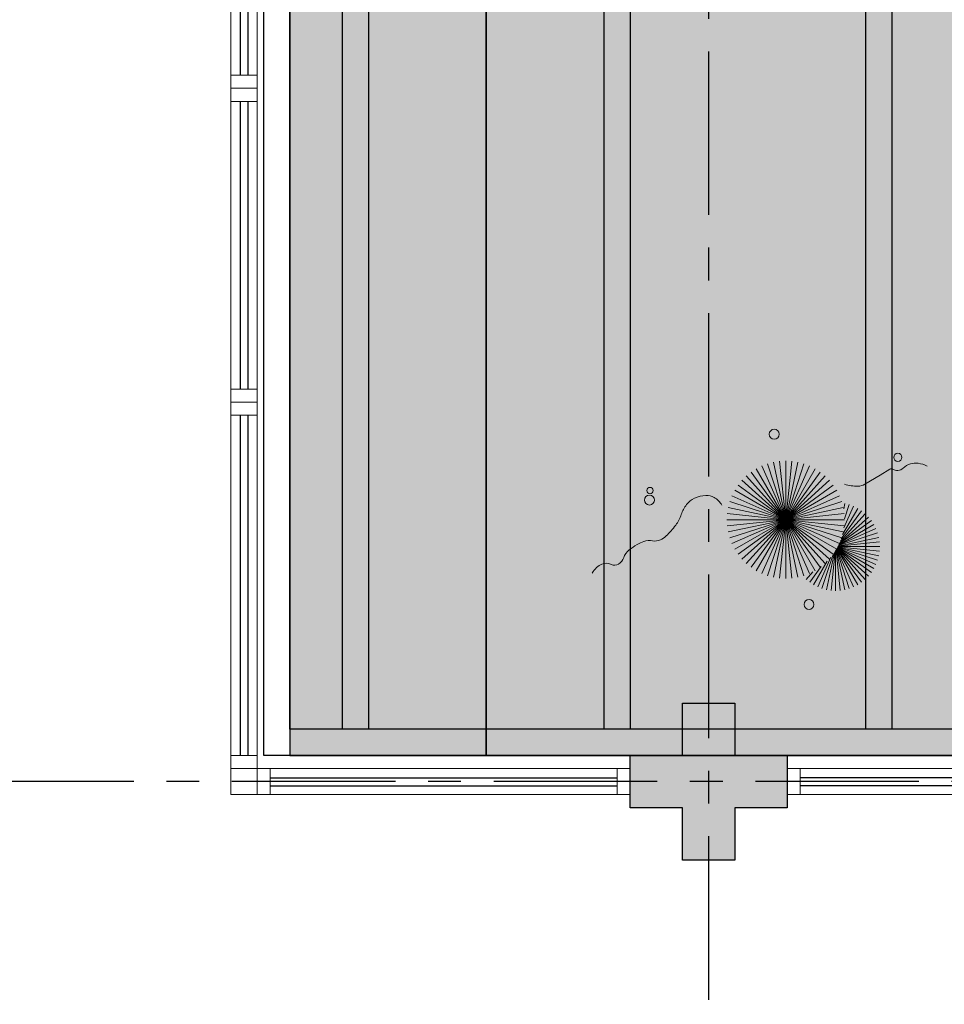
# Model space of a CAD drawing. Units: millimetres. Extents: x 3057 to 7009, y 1167 to 2726.
# Drawn here: x 3091 to 3095, y 1292 to 1296 of the extents above; entities that cross this region are included whole.
import ezdxf

# ---------------------------------------------------------------- set-up
doc = ezdxf.new("R2010")
doc.units = ezdxf.units.MM
for name, pattern in [('CONTINU', [0]), ('CONTINUO', [0]), ('HIDDEN', [0.375, 0.25, -0.125]), ('PL-POUSO-ARQ-EIXO$0$CENTER', [2, 1.25, -0.25, 0.25, -0.25]), ('TRACEJADA2', [0.375, 0.25, -0.125])]:
    doc.linetypes.add(name, pattern=pattern)
for name, color, linetype in [('_ARQ_VISTA02', 2, 'Continuous'), ('ARQ-MOB-DIV-DV1', 12, 'Continuous'), ('E.2', 7, 'CONTINUO'), ('EIXO$0$A-EIXOS-PRI', 252, 'PL-POUSO-ARQ-EIXO$0$CENTER'), ('JARDIM', 64, 'CONTINUO'), ('OFC-MALL-ARQ-EX-1PV$0$A_HTC_1', 252, 'Continuous'), ('PERGOLA', 8, 'CONTINU'), ('PILAR', 143, 'CONTINUO'), ('PROJEÇÃO', 8, 'HIDDEN')]:
    doc.layers.add(name, color=color, linetype=linetype)
doc.layers.add('VERDE', color=82, linetype='Continuous', lineweight=5)
doc.layers.add('ÁRVORE', color=92, linetype='Continuous', lineweight=15)

# ---------------------------------------------------------------- blocks, each defined once
blk = doc.blocks.new('PERGOLA')
at = {"layer": 'PERGOLA'}
for p, q in [((109631.0825, -73524.0079), (109640.3825, -73524.0079)), ((109640.3825, -73524.0079), (109640.3825, -73528.9079)), ((109631.1825, -73524.1079), (109640.2825, -73524.1079)), ((109637.9825, -73528.8079), (109637.9825, -73524.1079)), ((109638.0825, -73528.8079), (109638.0825, -73524.1079)), ((109638.9825, -73528.8079), (109638.9825, -73524.1079)), ((109639.0825, -73528.8079), (109639.0825, -73524.1079)), ((109639.9825, -73528.8079), (109639.9825, -73524.1079)), ((109640.0825, -73528.8079), (109640.0825, -73524.1079)), ((109640.2825, -73524.1079), (109640.2825, -73528.8079))]:
    blk.add_line(p, q, dxfattribs=at)
blk = doc.blocks.new('VEG')
at = {"layer": 'VERDE'}
for p, q in [((-0.3436, 0.203), (-0.4017, 0.476)), ((-0.3418, 0.2061), (-0.3706, 0.4809)), ((-0.3393, 0.2102), (-0.3393, 0.4825)), ((-0.3358, 0.2156), (-0.3079, 0.4809)), ((-0.3306, 0.2235), (-0.2769, 0.476)), ((-0.3491, 0.1935), (-0.54, 0.4055)), ((-0.3483, 0.1949), (-0.5156, 0.4252)), ((-0.3474, 0.1966), (-0.4893, 0.4423)), ((-0.3463, 0.1984), (-0.4613, 0.4566)), ((-0.3451, 0.2005), (-0.432, 0.4678)), ((-0.322, 0.2356), (-0.2466, 0.4678)), ((-0.3072, 0.2546), (-0.2173, 0.4566)), ((-0.2814, 0.2828), (-0.1893, 0.4423)), ((-0.2408, 0.3181), (-0.1629, 0.4252)), ((-0.1855, 0.3534), (-0.1385, 0.4055)), ((-0.3506, 0.1908), (-0.582, 0.3589)), ((-0.3499, 0.1921), (-0.5622, 0.3833)), ((0, 0), (-0.2, 0.3464)), ((0, 0), (-0.1627, 0.3654)), ((0, 0), (-0.1236, 0.3804)), ((0, 0), (-0.0832, 0.3913)), ((0, 0), (-0.0418, 0.3978)), ((0, 0), (0, 0.4)), ((0, 0), (0.0418, 0.3978)), ((0, 0), (0.0832, 0.3913)), ((0, 0), (0.1236, 0.3804)), ((0, 0), (0.1627, 0.3654)), ((0, 0), (0.2, 0.3464)), ((-0.3527, 0.1869), (-0.6246, 0.2752)), ((-0.352, 0.1882), (-0.6133, 0.3045)), ((-0.3513, 0.1895), (-0.5991, 0.3325)), ((0, 0), (-0.2677, 0.2973)), ((0, 0), (-0.2351, 0.3236)), ((0, 0), (0.2351, 0.3236)), ((0, 0), (0.2677, 0.2973)), ((-0.3542, 0.1841), (-0.6376, 0.2139)), ((-0.3534, 0.1855), (-0.6327, 0.2449)), ((0, 0), (-0.3236, 0.2351)), ((0, 0), (-0.2973, 0.2677)), ((0, 0), (0.2973, 0.2677)), ((0, 0), (0.3236, 0.2351)), ((-0.355, 0.1825), (-0.6393, 0.1825)), ((-0.3559, 0.1808), (-0.6376, 0.1512)), ((-0.3569, 0.1788), (-0.6327, 0.1201)), ((-0.3581, 0.1764), (-0.6246, 0.0898)), ((-0.3596, 0.1735), (-0.6133, 0.0605)), ((-0.3614, 0.1698), (-0.5991, 0.0325)), ((-0.3637, 0.1648), (-0.582, 0.0062)), ((-0.3668, 0.1577), (-0.5622, -0.0182)), ((-0.3714, 0.1469), (-0.54, -0.0404)), ((0, 0), (-0.3654, 0.1627)), ((0, 0), (-0.3464, 0.2)), ((0, 0), (0.3464, 0.2)), ((0, 0), (0.3654, 0.1627)), ((-0.3779, 0.1293), (-0.5156, -0.0602)), ((-0.3869, 0.1001), (-0.4893, -0.0773)), ((0, 0), (-0.3913, 0.0832)), ((0, 0), (-0.3804, 0.1236)), ((0, 0), (0.3804, 0.1236)), ((0, 0), (0.3913, 0.0832)), ((-0.3961, 0.0549), (-0.4613, -0.0915)), ((0, 0), (-0.4, 0)), ((0, 0), (-0.3978, 0.0418)), ((0, 0), (-0.3978, -0.0418)), ((0, 0), (-0.3913, -0.0832)), ((0, 0), (-0.3804, -0.1236)), ((0, 0), (-0.3654, -0.1627)), ((0, 0), (-0.3464, -0.2)), ((0, 0), (-0.3236, -0.2351)), ((0, 0), (-0.2973, -0.2677)), ((0, 0), (-0.2677, -0.2973)), ((0, 0), (-0.2351, -0.3236)), ((0, 0), (-0.2, -0.3464)), ((0, 0), (-0.1627, -0.3654)), ((0, 0), (-0.1236, -0.3804)), ((0, 0), (-0.0832, -0.3913)), ((0, 0), (-0.0418, -0.3978)), ((0, 0), (0.3978, 0.0418)), ((0, 0), (0, -0.4)), ((0, 0), (0.0418, -0.3978)), ((0, 0), (0.0832, -0.3913)), ((0, 0), (0.1236, -0.3804)), ((0, 0), (0.1627, -0.3654)), ((0, 0), (0.2, -0.3464)), ((0, 0), (0.2351, -0.3236)), ((0, 0), (0.2677, -0.2973)), ((0, 0), (0.2973, -0.2677)), ((0, 0), (0.3236, -0.2351)), ((0, 0), (0.3464, -0.2)), ((0, 0), (0.3654, -0.1627)), ((0, 0), (0.3804, -0.1236)), ((0, 0), (0.3913, -0.0832)), ((0, 0), (0.3978, -0.0418)), ((0, 0), (0.4, 0)), ((-0.4003, -0.0052), (-0.432, -0.1028)), ((-0.3939, -0.0744), (-0.4017, -0.1109))]:
    blk.add_line(p, q, dxfattribs=at)
for points in [[(0.4331, -0.0998, 0.114957), (0.4863, -0.1515, 0.150048), (0.542, -0.1654, 0.098072), (0.6195, -0.1456, 0.114783), (0.673, -0.1029, 0.087794), (0.7096, -0.0349, -0.08299), (0.7475, 0.0373, -0.038464), (0.8126, 0.1105, -0.081037), (0.851, 0.1371, -0.16839), (0.9039, 0.143, 0.147538), (0.9641, 0.1472, 0.042387), (1.0101, 0.1693, 0.033514), (1.0634, 0.2057, 0.140942), (1.1005, 0.2573, -0.16076), (1.1351, 0.3015, -0.271218), (1.1857, 0.3045, 0.214533), (1.2482, 0.3015, 0.09377), (1.2846, 0.3245, 0.082811), (1.3144, 0.363)], [(-0.3991, -0.2412, 0.073015), (-0.4904, -0.2281, 0.135968), (-0.5387, -0.2417), (-0.6412, -0.3036), (-0.7077, -0.3438, -0.291556), (-0.729, -0.3433, 0.171709), (-0.7622, -0.3348, 0.170253), (-0.7988, -0.3514, -0.121136), (-0.8471, -0.3792, -0.102926), (-0.8997, -0.3832, -0.083885), (-0.9615, -0.3644)]]:
    blk.add_lwpolyline(points, format="xyb", dxfattribs=at)
for centre, radius in [((-0.1585, 0.5758), 0.0338), ((0.9258, -0.1336), 0.0339), ((0.9216, -0.1984), 0.0216), ((-0.7618, -0.4236), 0.0278), ((0.0778, -0.5809), 0.0338)]:
    blk.add_circle(centre, radius, dxfattribs=at)
blk = doc.blocks.new('JARDIMADM')
at = {"layer": 'ÁRVORE'}
h = blk.add_hatch(dxfattribs=at)
h.set_pattern_fill('AR-SAND', color=256, scale=0.004, angle=-90)
h.set_pattern_definition([(307.5, (0, 0), (0.195765294932, 0.006400125184), [0, -0.154432, 0, -0.17272, 0, -0.1651]), (277.5, (0, 0), (0.286730040227, -0.179809313255), [0, -0.083312, 0, -0.139192, 0, -0.05334]), (237.5, (2e-17, 0.12497), (0.000574873871, -0.316396948097), [0, -0.0508, 0, -0.18288, 0, -0.23876]), (227.5, (2e-17, 0.12497), (0.089171729303, -0.30542258099), [0, -0.0254, 0, -0.119888, 0, -0.13716])])
h.paths.add_polyline_path([(-2537045.9541, 1743331.0417), (-2537039.1541, 1743331.0417), (-2537039.1541, 1743335.9417), (-2537045.9541, 1743335.9417)])
at = {"layer": 'JARDIM'}
blk.add_lwpolyline([(-2537045.9541, 1743331.0417), (-2537039.1541, 1743331.0417), (-2537039.1541, 1743335.9417), (-2537045.9541, 1743335.9417)], close=True, dxfattribs=at)
at = {"layer": 'JARDIM', "linetype": 'CONTINUO', "xscale": 0.562436027026024, "yscale": 0.562436027026024, "zscale": 0.562436027026024}
blk.add_blockref('VEG', (-2537040.2987, 1743335.0407), dxfattribs=at)
blk = doc.blocks.new('esquadria 1.50')
at = {"layer": '_ARQ_VISTA02', "lineweight": 5}
for p, q in [((0, 0.1), (0.05, 0.1)), ((0, 0), (0, 0.1)), ((0.05, 0.1), (1.15, 0.1)), ((0.05, 0.1), (0.05, 0)), ((1.15, 0.1), (1.15, 0)), ((1.15, 0.1), (1.2, 0.1)), ((1.2, 0), (1.2, 0.1)), ((0.05, 0), (0, 0)), ((0.05, 0), (1.15, 0)), ((1.15, 0), (1.2, 0))]:
    blk.add_line(p, q, dxfattribs=at)
at = {"layer": 'OFC-MALL-ARQ-EX-1PV$0$A_HTC_1'}
for p, q in [((0.05, 0.0637), (1.15, 0.0637)), ((0.05, 0.0337), (1.15, 0.0337))]:
    blk.add_line(p, q, dxfattribs=at)
blk = doc.blocks.new('BLOCOPILARES')
at = {"layer": 'PILAR', "color": 6, "linetype": 'Continuous'}
blk.add_polyline3d([(673123.0879, 7696337.3003, 0), (673123.2879, 7696337.3003, 0), (673123.2879, 7696337.5003, 0), (673123.4879, 7696337.5003, 0), (673123.4879, 7696337.3003, 0), (673123.6879, 7696337.3003, 0), (673123.6879, 7696337.1003, 0), (673123.4879, 7696337.1003, 0), (673123.4879, 7696336.9003, 0), (673123.2879, 7696336.9003, 0), (673123.2879, 7696337.1003, 0), (673123.0879, 7696337.1003, 0)], close=True, dxfattribs=at)
blk = doc.blocks.new('SOPILARES')
at = {"layer": 'E.2', "color": 7, "lineweight": 5}
blk.add_blockref('BLOCOPILARES', (-563676.8931, -7770101.2012), dxfattribs=at)

msp = doc.modelspace()

# ---------------------------------------------------------------- hatches: boundary and pattern name
at = {"layer": 'PROJEÇÃO'}
msp.add_hatch(color=252, dxfattribs=at).paths.add_polyline_path([(3094.0973, 1292.6689), (3093.8973, 1292.6689), (3093.8973, 1292.4689), (3093.6973, 1292.4689), (3093.6973, 1292.6689), (3093.4973, 1292.6689), (3093.4973, 1292.8689), (3093.6973, 1292.8689), (3093.6973, 1293.0689), (3093.8973, 1293.0689), (3093.8973, 1292.8689), (3094.0973, 1292.8689)])
at = {"layer": 'ÁRVORE'}
h = msp.add_hatch(dxfattribs=at)
h.set_pattern_fill('AR-SAND', color=256, scale=0.002, angle=90)
h.set_pattern_definition([(127.5, (4418.965686, -1816.32844), (-0.0978826475, -0.0032000626), [0, -0.077216, 0, -0.08636, 0, -0.08255]), (97.5, (4418.96569, -1816.32844), (-0.14336502, 0.0899046566), [0, -0.041656, 0, -0.069596, 0, -0.02667]), (57.5, (4418.965686, -1816.39092), (-0.000287437, 0.158198474), [0, -0.0254, 0, -0.09144, 0, -0.11938]), (47.5, (4418.96569, -1816.39092), (-0.0445858647, 0.1527112905), [0, -0.0127, 0, -0.059944, 0, -0.06858])])
h.paths.add_polyline_path([(3092.9473, 1292.8689), (3092.9473, 1297.7689), (3092.1973, 1297.7689), (3092.1973, 1292.8689)])

# ---------------------------------------------------------------- linework, layer by layer
at = {"layer": '_ARQ_VISTA02', "lineweight": 5}
for p, q in [((3092.072, 1294.2189), (3091.972, 1294.2189, 0)), ((3091.972, 1294.1689, 0), (3091.972, 1294.2189, 0)), ((3092.072, 1294.2189), (3091.972, 1294.2189)), ((3091.972, 1294.1189), (3091.972, 1294.2189)), ((3092.072, 1294.1689), (3092.072, 1294.2189)), ((3091.972, 1292.8688), (3091.972, 1294.1689)), ((3091.972, 1294.1689), (3092.072, 1294.1689)), ((3092.072, 1292.8688), (3092.072, 1294.1689)), ((3091.972, 1292.8188), (3091.972, 1292.8688)), ((3091.972, 1292.8688), (3092.072, 1292.8688)), ((3092.072, 1292.8688), (3092.072, 1292.8188)), ((3092.072, 1292.8188), (3091.972, 1292.8188)), ((3092.072, 1292.8188), (3092.122, 1292.8188)), ((3092.072, 1292.7188), (3092.072, 1292.8188)), ((3092.122, 1292.8188), (3093.4473, 1292.8188)), ((3092.122, 1292.8188), (3092.122, 1292.7188)), ((3093.3973, 1292.8188), (3093.4973, 1292.8188)), ((3093.4473, 1292.8188), (3093.4473, 1292.7188)), ((3093.4473, 1292.8188), (3093.4973, 1292.8188)), ((3093.4973, 1292.7188), (3093.4973, 1292.8188)), ((3093.4973, 1292.7188), (3093.4973, 1292.8188)), ((3092.122, 1292.7188), (3092.072, 1292.7188)), ((3092.122, 1292.7188), (3093.4473, 1292.7188)), ((3093.4473, 1292.7188), (3093.4973, 1292.7188))]:
    msp.add_line(p, q, dxfattribs=at)
at = {"layer": '_ARQ_VISTA02', "lineweight": 5, "elevation": 0}
msp.add_lwpolyline([(3092.072, 1292.7188), (3092.072, 1292.8188), (3091.972, 1292.8188), (3091.972, 1292.7188)], close=True, dxfattribs=at)
at = {"layer": 'EIXO$0$A-EIXOS-PRI', "ltscale": 0.5}
for p, q in [((3093.7973, 1311.5598), (3093.7973, 1279.1213)), ((3057.9761, 1292.7687), (3182.291, 1292.773))]:
    msp.add_line(p, q, dxfattribs=at)
at = {"layer": 'JARDIM', "linetype": 'CONTINUO'}
msp.add_lwpolyline([(3092.9473, 1292.8689), (3092.9473, 1297.7689), (3092.1973, 1297.7689), (3092.1973, 1292.8689)], close=True, dxfattribs=at)
at = {"layer": 'OFC-MALL-ARQ-EX-1PV$0$A_HTC_1'}
for p, q in [((3092.0083, 1292.8688), (3092.0083, 1294.1689)), ((3092.0383, 1292.8688), (3092.0383, 1294.1689)), ((3092.122, 1292.7825), (3093.4473, 1292.7825)), ((3092.122, 1292.7525), (3093.4473, 1292.7525))]:
    msp.add_line(p, q, dxfattribs=at)

# ---------------------------------------------------------------- block references
at = {"layer": 'ARQ-MOB-DIV-DV1', "rotation": 90}
for p in [(3092.072, 1295.4189, 0), (3092.072, 1294.2189)]:
    msp.add_blockref('esquadria 1.50', p, dxfattribs=at)
at = {"layer": 'ARQ-MOB-DIV-DV1', "xscale": -1}
msp.add_blockref('esquadria 1.50', (3095.2973, 1292.7188), dxfattribs=at)
at = {"layer": 'JARDIM', "linetype": 'CONTINUO', "rotation": 180}
msp.add_blockref('JARDIMADM', (-2533946.2068, 1744628.8105), dxfattribs=at)
at = {"layer": 'PERGOLA', "linetype": 'TRACEJADA2', "zscale": 25.4, "rotation": 180}
msp.add_blockref('PERGOLA', (112732.4798, -72231.1391), dxfattribs=at)
at = {"layer": 'PILAR', "color": 7, "linetype": 'CONTINU', "lineweight": 5, "rotation": 180}
msp.add_blockref('SOPILARES', (112540.2922, -72471.232), dxfattribs=at)

doc.saveas('drawing.dxf')
